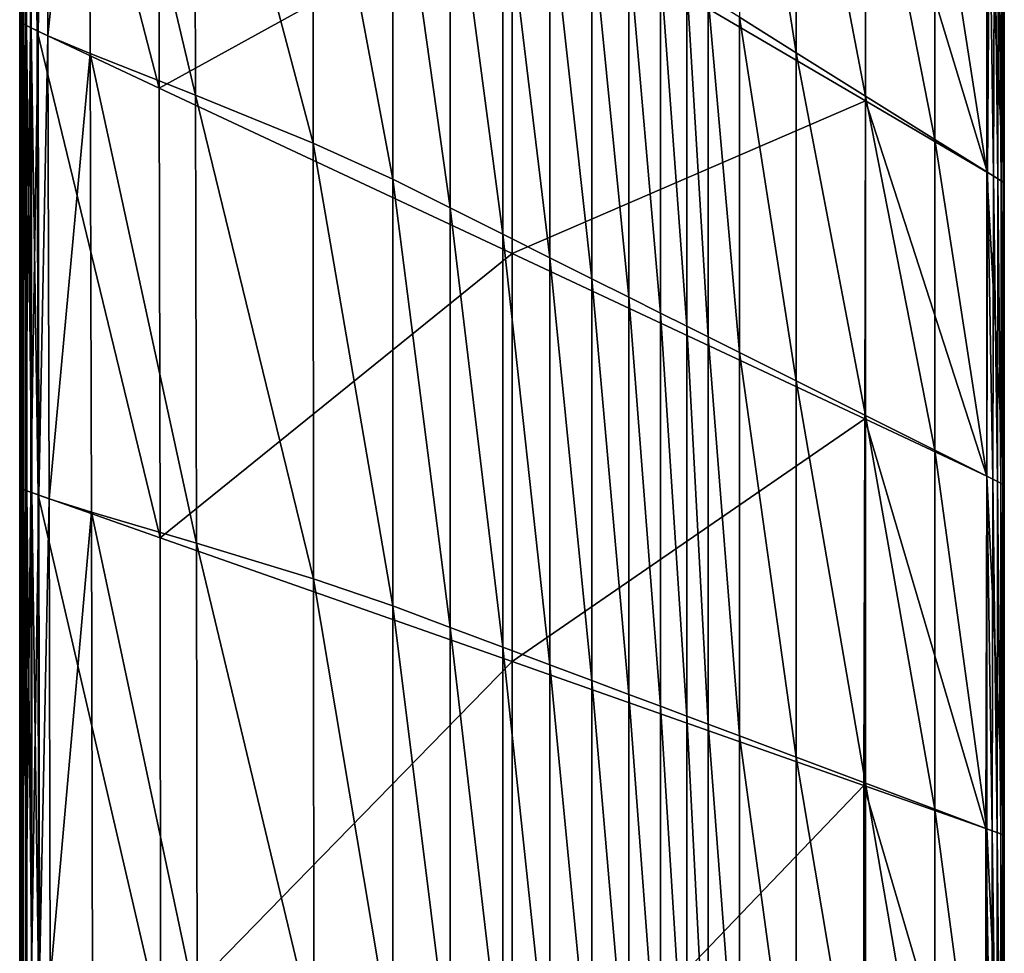
# Model space of a CAD drawing. Units: inches. Extents: x -13.7 to 13.5, y -13.7 to 13.6.
# Drawn here: x -13.7 to -6.6, y -6.4 to 0.4 of the extents above; entities that cross this region are included whole.
import ezdxf

# ---------------------------------------------------------------- set-up
doc = ezdxf.new("R2010")
doc.units = ezdxf.units.IN
doc.header["$MEASUREMENT"] = 0
doc.layers.add('SEAT-BACK', color=5, linetype='Continuous')

msp = doc.modelspace()

# ---------------------------------------------------------------- linework, layer by layer
at = {"layer": 'SEAT-BACK'}
for points in [[(-13.7383, 3.3706, 21.4062), (-13.7383, 0.349, 21.4062), (-13.7383, 0.349, 24.2408)], [(-13.7383, 0.349, 24.2408), (-13.7383, 3.3706, 24.2408), (-13.7383, 3.3706, 21.4062)], [(-13.7344, 0.3471, 26.3592), (-13.7346, 3.3683, 26.3592), (-13.7383, 3.3706, 24.2408)], [(-13.7383, 3.3706, 24.2408), (-13.7383, 0.349, 24.2408), (-13.7344, 0.3471, 26.3592)], [(-13.7383, 3.3706, 15.8353), (-13.7383, 0.349, 15.8353), (-13.7383, 0.349, 18.4928)], [(-13.7383, 0.349, 18.4928), (-13.7383, 3.3706, 18.4928), (-13.7383, 3.3706, 15.8353)], [(-13.7383, 0.349, 21.4062), (-13.7383, 3.3706, 21.4062), (-13.7383, 3.3706, 18.4928)], [(-13.7383, 3.3706, 18.4928), (-13.7383, 0.349, 18.4928), (-13.7383, 0.349, 21.4062)], [(-13.7383, 0.349, 12.0213), (-13.7383, 3.3706, 12.0213), (-13.7383, 3.3706, 10.3235)], [(-13.7383, 3.3706, 10.3235), (-13.7383, 0.349, 10.3235), (-13.7383, 0.349, 12.0213)], [(-13.7383, 0.349, 10.3235), (-13.7383, 3.3706, 10.3235), (-13.7359, 3.3691, 9.0549)], [(-13.7383, 0.349, 15.8353), (-13.7383, 3.3706, 15.8353), (-13.7383, 3.3706, 13.7684)], [(-13.7383, 3.3706, 13.7684), (-13.7383, 0.349, 13.7684), (-13.7383, 0.349, 15.8353)], [(-13.7383, 3.3706, 12.0213), (-13.7383, 0.349, 12.0213), (-13.7383, 0.349, 13.7684)], [(-13.7383, 0.349, 13.7684), (-13.7383, 3.3706, 13.7684), (-13.7383, 3.3706, 12.0213)], [(-13.7359, 3.3691, 9.0549), (-13.7358, 0.3478, 9.0549), (-13.7383, 0.349, 10.3235)], [(-13.7285, 0.3442, 8.5956), (-13.7358, 0.3478, 9.0549), (-13.7359, 3.3691, 9.0549)], [(-13.7359, 3.3691, 9.0549), (-13.729, 3.3648, 8.5956), (-13.7285, 0.3442, 8.5956)], [(-13.7234, 3.3614, 27.1236), (-13.7346, 3.3683, 26.3592), (-13.7344, 0.3471, 26.3592)], [(-13.7344, 0.3471, 26.3592), (-13.7227, 0.3413, 27.1236), (-13.7234, 3.3614, 27.1236)], [(-13.7139, 0.337, 8.5464), (-13.7285, 0.3442, 8.5956), (-13.729, 3.3648, 8.5956)], [(-13.729, 3.3648, 8.5956), (-13.7151, 3.3562, 8.5464), (-13.7139, 0.337, 8.5464)], [(-13.7012, 3.3477, 27.2023), (-13.7234, 3.3614, 27.1236), (-13.7227, 0.3413, 27.1236)], [(-13.7227, 0.3413, 27.1236), (-13.6992, 0.3297, 27.2023), (-13.7012, 3.3477, 27.2023)], [(-13.6895, 0.3249, 8.5081), (-13.7139, 0.337, 8.5464), (-13.7151, 3.3562, 8.5464)], [(-13.7151, 3.3562, 8.5464), (-13.6919, 3.3419, 8.5081), (-13.6895, 0.3249, 8.5081)], [(-13.6641, 3.3248, 27.2636), (-13.7012, 3.3477, 27.2023), (-13.6992, 0.3297, 27.2023)], [(-13.6992, 0.3297, 27.2023), (-13.6602, 0.3104, 27.2636), (-13.6641, 3.3248, 27.2636)], [(-13.6553, 0.308, 8.4808), (-13.6895, 0.3249, 8.5081), (-13.6919, 3.3419, 8.5081)], [(-13.6919, 3.3419, 8.5081), (-13.6595, 3.3219, 8.4808), (-13.6553, 0.308, 8.4808)], [(-13.6123, 3.2927, 27.3073), (-13.6641, 3.3248, 27.2636), (-13.6602, 0.3104, 27.2636)], [(-13.6602, 0.3104, 27.2636), (-13.6056, 0.2834, 27.3073), (-13.6123, 3.2927, 27.3073)], [(-13.6114, 0.2863, 8.4644), (-13.6553, 0.308, 8.4808), (-13.6595, 3.3219, 8.4808)], [(-13.6595, 3.3219, 8.4808), (-13.6178, 3.2961, 8.4644), (-13.6114, 0.2863, 8.4644)], [(-12.7292, -0.1283, 8.4562), (-13.6114, 0.2863, 8.4644), (-13.6178, 3.2961, 8.4644)], [(-13.6178, 3.2961, 8.4644), (-12.7352, 2.7775, 8.4562), (-12.7292, -0.1283, 8.4562)], [(-13.5455, 3.2515, 27.3336), (-13.6123, 3.2927, 27.3073), (-13.6056, 0.2834, 27.3073)], [(-13.6056, 0.2834, 27.3073), (-13.5353, 0.2487, 27.3336), (-13.5455, 3.2515, 27.3336)], [(-13.2407, 3.0942, 27.3467), (-13.5455, 3.2515, 27.3336), (-13.5353, 0.2487, 27.3336)], [(-13.5353, 0.2487, 27.3336), (-13.2293, 0.1224, 27.3467), (-13.2407, 3.0942, 27.3467)], [(-13.2407, 3.0942, 27.3467), (-13.2293, 0.1224, 27.3467), (-12.4673, -0.1797, 27.3511)], [(-12.4673, -0.1797, 27.3511), (-12.4743, 2.714, 27.3511), (-13.2407, 3.0942, 27.3467)], [(-12.7292, -0.1283, 8.4562), (-12.7352, 2.7775, 8.4562), (-10.1799, 1.279, 8.4534)], [(-11.616, -0.5265, 27.3395), (-11.6178, 2.2772, 27.3395), (-12.4743, 2.714, 27.3511)], [(-12.4743, 2.714, 27.3511), (-12.4673, -0.1797, 27.3511), (-11.616, -0.5265, 27.3395)], [(-8.5355, 2.7398, 24.5501), (-8.5355, 0.3837, 24.5501), (-8.1257, 0.1276, 22.6649)], [(-8.1257, 0.1276, 22.6649), (-8.1257, 2.4324, 22.6649), (-8.5355, 2.7398, 24.5501)], [(-7.6244, -0.1858, 20.2899), (-7.6244, 2.0564, 20.2899), (-8.1257, 2.4324, 22.6649)], [(-8.1257, 2.4324, 22.6649), (-8.1257, 0.1276, 22.6649), (-7.6244, -0.1858, 20.2899)], [(-11.6178, 2.2772, 27.3395), (-11.616, -0.5265, 27.3395), (-11.0423, -0.7871, 27.3048)], [(-11.0423, -0.7871, 27.3048), (-11.0423, 1.9504, 27.3048), (-11.6178, 2.2772, 27.3395)], [(-7.6243, 2.1627, 8.4562), (-7.6247, -0.2195, 8.4562), (-10.1799, 1.279, 8.4534)], [(-6.7421, -0.7381, 8.4644), (-7.6247, -0.2195, 8.4562), (-7.6243, 2.1627, 8.4562)], [(-7.6243, 2.1627, 8.4562), (-6.7295, 1.3925, 8.4644), (-6.7421, -0.7381, 8.4644)], [(-7.6244, 2.0564, 20.2899), (-7.6244, -0.1858, 20.2899), (-7.123, -0.4992, 17.915)], [(-7.123, -0.4992, 17.915), (-7.123, 1.6804, 17.915), (-7.6244, 2.0564, 20.2899)], [(-10.6261, -0.9952, 27.2355), (-10.6261, 1.6903, 27.2355), (-11.0423, 1.9504, 27.3048)], [(-11.0423, 1.9504, 27.3048), (-11.0423, -0.7871, 27.3048), (-10.6261, -0.9952, 27.2355)], [(-10.6261, 1.6903, 27.2355), (-10.6261, -0.9952, 27.2355), (-10.2473, -1.1846, 27.1199)], [(-10.2473, -1.1846, 27.1199), (-10.2473, 1.4536, 27.1199), (-10.6261, 1.6903, 27.2355)], [(-6.7469, -0.7342, 15.6909), (-6.747, 1.3984, 15.6909), (-7.123, 1.6804, 17.915)], [(-7.123, 1.6804, 17.915), (-7.123, -0.4992, 17.915), (-6.7469, -0.7342, 15.6909)], [(-9.9061, -1.3552, 26.9581), (-9.9061, 1.2403, 26.9582), (-10.2473, 1.4536, 27.1199)], [(-10.2473, 1.4536, 27.1199), (-10.2473, -1.1846, 27.1199), (-9.9061, -1.3552, 26.9581)], [(-6.747, 1.3984, 15.6909), (-6.7469, -0.7342, 15.6909), (-6.6216, -0.8125, 13.7684)], [(-6.6216, -0.8125, 13.7684), (-6.6216, 1.3044, 13.7684), (-6.747, 1.3984, 15.6909)], [(-6.7004, -0.7638, 8.4808), (-6.7421, -0.7381, 8.4644), (-6.7295, 1.3925, 8.4644)], [(-6.7295, 1.3925, 8.4644), (-6.6922, 1.362, 8.4808), (-6.7004, -0.7638, 8.4808)], [(-6.6679, -0.7839, 8.5081), (-6.7004, -0.7638, 8.4808), (-6.6922, 1.362, 8.4808)], [(-6.6922, 1.362, 8.4808), (-6.6631, 1.3382, 8.5081), (-6.6679, -0.7839, 8.5081)], [(-6.6448, -0.7982, 8.5464), (-6.6679, -0.7839, 8.5081), (-6.6631, 1.3382, 8.5081)], [(-6.6631, 1.3382, 8.5081), (-6.6424, 1.3213, 8.5464), (-6.6448, -0.7982, 8.5464)], [(-6.6309, -0.8068, 8.5956), (-6.6448, -0.7982, 8.5464), (-6.6424, 1.3213, 8.5464)], [(-6.6424, 1.3213, 8.5464), (-6.6299, 1.3111, 8.5956), (-6.6309, -0.8068, 8.5956)], [(-6.6239, -0.8111, 9.0549), (-6.6309, -0.8068, 8.5956), (-6.6299, 1.3111, 8.5956)], [(-6.6299, 1.3111, 8.5956), (-6.6237, 1.3061, 9.0549), (-6.6239, -0.8111, 9.0549)], [(-6.6239, -0.8111, 9.0549), (-6.6237, 1.3061, 9.0549), (-6.6216, 1.3044, 10.3235)], [(-6.6216, 1.3044, 10.3235), (-6.6216, -0.8125, 10.3235), (-6.6239, -0.8111, 9.0549)], [(-6.6216, 1.3044, 12.0213), (-6.6216, -0.8125, 12.0213), (-6.6216, -0.8125, 10.3235)], [(-6.6216, -0.8125, 10.3235), (-6.6216, 1.3044, 10.3235), (-6.6216, 1.3044, 12.0213)], [(-6.6216, -0.8125, 12.0213), (-6.6216, 1.3044, 12.0213), (-6.6216, 1.3044, 13.7684)], [(-6.6216, 1.3044, 13.7684), (-6.6216, -0.8125, 13.7684), (-6.6216, -0.8125, 12.0213)], [(-10.1799, 1.279, 8.4534), (-10.1799, -1.3242, 8.4534), (-12.7292, -0.1283, 8.4562)], [(-10.1799, -1.3242, 8.4534), (-10.1799, 1.279, 8.4534), (-7.6247, -0.2195, 8.4562)], [(-9.9061, 1.2403, 26.9582), (-9.9061, -1.3552, 26.9581), (-9.6023, -1.5071, 26.7501)], [(-9.6023, -1.5071, 26.7501), (-9.6023, 1.0504, 26.7501), (-9.9061, 1.2403, 26.9582)], [(-9.3361, -1.6402, 26.4959), (-9.3361, 0.884, 26.4959), (-9.6023, 1.0504, 26.7501)], [(-9.6023, 1.0504, 26.7501), (-9.6023, -1.5071, 26.7501), (-9.3361, -1.6402, 26.4959)], [(-9.3361, 0.884, 26.4959), (-9.3361, -1.6402, 26.4959), (-9.1073, -1.7546, 26.1954)], [(-9.1073, -1.7546, 26.1954), (-9.1073, 0.741, 26.1954), (-9.3361, 0.884, 26.4959)], [(-8.916, -1.8503, 25.8487), (-8.916, 0.6215, 25.8487), (-9.1073, 0.741, 26.1954)], [(-9.1073, 0.741, 26.1954), (-9.1073, -1.7546, 26.1954), (-8.916, -1.8503, 25.8487)], [(-8.916, 0.6215, 25.8487), (-8.916, -1.8503, 25.8487), (-8.7622, -1.9272, 25.4558)], [(-8.7622, -1.9272, 25.4558), (-8.7622, 0.5253, 25.4558), (-8.916, 0.6215, 25.8487)], [(-8.5355, -2.0405, 24.5501), (-8.5355, 0.3837, 24.5501), (-8.7622, 0.5253, 25.4558)], [(-8.7622, 0.5253, 25.4558), (-8.7622, -1.9272, 25.4558), (-8.5355, -2.0405, 24.5501)], [(-8.5355, 0.3837, 24.5501), (-8.5355, -2.0405, 24.5501), (-8.1257, -2.2454, 22.6649)], [(-8.1257, -2.2454, 22.6649), (-8.1257, 0.1276, 22.6649), (-8.5355, 0.3837, 24.5501)], [(-13.7383, -3.0204, 12.0213), (-13.7383, 0.349, 12.0213), (-13.7383, 0.349, 10.3235)], [(-13.7383, 0.349, 10.3235), (-13.7383, -3.0204, 10.3235), (-13.7383, -3.0204, 12.0213)], [(-13.7383, -3.0204, 10.3235), (-13.7383, 0.349, 10.3235), (-13.7358, 0.3478, 9.0549)], [(-13.7383, -3.0204, 15.8353), (-13.7383, 0.349, 15.8353), (-13.7383, 0.349, 13.7684)], [(-13.7383, 0.349, 13.7684), (-13.7383, -3.0204, 13.7684), (-13.7383, -3.0204, 15.8353)], [(-13.7383, 0.349, 12.0213), (-13.7383, -3.0204, 12.0213), (-13.7383, -3.0204, 13.7684)], [(-13.7383, -3.0204, 13.7684), (-13.7383, 0.349, 13.7684), (-13.7383, 0.349, 12.0213)], [(-13.7383, 0.349, 21.4062), (-13.7383, -3.0204, 21.4062), (-13.7383, -3.0204, 24.2408)], [(-13.7383, -3.0204, 24.2408), (-13.7383, 0.349, 24.2408), (-13.7383, 0.349, 21.4062)], [(-13.7342, -3.0219, 26.3592), (-13.7344, 0.3471, 26.3592), (-13.7383, 0.349, 24.2408)], [(-13.7383, 0.349, 24.2408), (-13.7383, -3.0204, 24.2408), (-13.7342, -3.0219, 26.3592)], [(-13.7383, 0.349, 15.8353), (-13.7383, -3.0204, 15.8353), (-13.7383, -3.0204, 18.4928)], [(-13.7383, -3.0204, 18.4928), (-13.7383, 0.349, 18.4928), (-13.7383, 0.349, 15.8353)], [(-13.7383, -3.0204, 21.4062), (-13.7383, 0.349, 21.4062), (-13.7383, 0.349, 18.4928)], [(-13.7383, 0.349, 18.4928), (-13.7383, -3.0204, 18.4928), (-13.7383, -3.0204, 21.4062)], [(-13.7358, 0.3478, 9.0549), (-13.7357, -3.0213, 9.0549), (-13.7383, -3.0204, 10.3235)], [(-13.7358, 0.3478, 9.0549), (-13.7285, 0.3442, 8.5956), (-13.7281, -3.0242, 8.5956)], [(-13.7281, -3.0242, 8.5956), (-13.7357, -3.0213, 9.0549), (-13.7358, 0.3478, 9.0549)], [(-13.7227, 0.3413, 27.1236), (-13.7344, 0.3471, 26.3592), (-13.7342, -3.0219, 26.3592)], [(-13.7342, -3.0219, 26.3592), (-13.7219, -3.0264, 27.1236), (-13.7227, 0.3413, 27.1236)], [(-13.7285, 0.3442, 8.5956), (-13.7139, 0.337, 8.5464), (-13.7128, -3.0298, 8.5464)], [(-13.7128, -3.0298, 8.5464), (-13.7281, -3.0242, 8.5956), (-13.7285, 0.3442, 8.5956)], [(-13.6992, 0.3297, 27.2023), (-13.7227, 0.3413, 27.1236), (-13.7219, -3.0264, 27.1236)], [(-13.7219, -3.0264, 27.1236), (-13.6975, -3.0355, 27.2023), (-13.6992, 0.3297, 27.2023)], [(-13.7139, 0.337, 8.5464), (-13.6895, 0.3249, 8.5081), (-13.6873, -3.0393, 8.5081)], [(-13.6873, -3.0393, 8.5081), (-13.7128, -3.0298, 8.5464), (-13.7139, 0.337, 8.5464)], [(-13.6602, 0.3104, 27.2636), (-13.6992, 0.3297, 27.2023), (-13.6975, -3.0355, 27.2023)], [(-13.6975, -3.0355, 27.2023), (-13.6567, -3.0506, 27.2636), (-13.6602, 0.3104, 27.2636)], [(-13.6895, 0.3249, 8.5081), (-13.6553, 0.308, 8.4808), (-13.6516, -3.0525, 8.4808)], [(-13.6516, -3.0525, 8.4808), (-13.6873, -3.0393, 8.5081), (-13.6895, 0.3249, 8.5081)], [(-13.6056, 0.2834, 27.3073), (-13.6602, 0.3104, 27.2636), (-13.6567, -3.0506, 27.2636)], [(-13.6553, 0.308, 8.4808), (-13.6114, 0.2863, 8.4644), (-13.6057, -3.0694, 8.4644)], [(-13.6057, -3.0694, 8.4644), (-13.6516, -3.0525, 8.4808), (-13.6553, 0.308, 8.4808)], [(-13.6114, 0.2863, 8.4644), (-12.7292, -0.1283, 8.4562), (-12.7238, -3.3803, 8.4562)], [(-12.7238, -3.3803, 8.4562), (-13.6057, -3.0694, 8.4644), (-13.6114, 0.2863, 8.4644)], [(-13.6567, -3.0506, 27.2636), (-13.5996, -3.0717, 27.3073), (-13.6056, 0.2834, 27.3073)], [(-13.5353, 0.2487, 27.3336), (-13.6056, 0.2834, 27.3073), (-13.5996, -3.0717, 27.3073)], [(-13.5996, -3.0717, 27.3073), (-13.5262, -3.0988, 27.3336), (-13.5353, 0.2487, 27.3336)], [(-13.2293, 0.1224, 27.3467), (-13.5353, 0.2487, 27.3336), (-13.5262, -3.0988, 27.3336)], [(-13.5262, -3.0988, 27.3336), (-13.2191, -3.194, 27.3467), (-13.2293, 0.1224, 27.3467)], [(-13.2293, 0.1224, 27.3467), (-13.2191, -3.194, 27.3467), (-12.4609, -3.4192, 27.3511)], [(-12.4609, -3.4192, 27.3511), (-12.4673, -0.1797, 27.3511), (-13.2293, 0.1224, 27.3467)], [(-7.6243, -2.4961, 20.2899), (-7.6244, -0.1858, 20.2899), (-8.1257, 0.1276, 22.6649)], [(-8.1257, 0.1276, 22.6649), (-8.1257, -2.2454, 22.6649), (-7.6243, -2.4961, 20.2899)], [(-12.7238, -3.3803, 8.4562), (-12.7292, -0.1283, 8.4562), (-10.1799, -1.3242, 8.4534)], [(-11.6144, -3.6776, 27.3395), (-11.616, -0.5265, 27.3395), (-12.4673, -0.1797, 27.3511)], [(-12.4673, -0.1797, 27.3511), (-12.4609, -3.4192, 27.3511), (-11.6144, -3.6776, 27.3395)], [(-7.6244, -0.1858, 20.2899), (-7.6243, -2.4961, 20.2899), (-7.123, -2.7468, 17.915)], [(-7.123, -2.7468, 17.915), (-7.123, -0.4992, 17.915), (-7.6244, -0.1858, 20.2899)], [(-7.6247, -0.2195, 8.4562), (-7.6307, -2.5201, 8.4562), (-10.1799, -1.3242, 8.4534)], [(-6.7484, -2.9348, 8.4644), (-7.6307, -2.5201, 8.4562), (-7.6247, -0.2195, 8.4562)], [(-7.6247, -0.2195, 8.4562), (-6.7421, -0.7381, 8.4644), (-6.7484, -2.9348, 8.4644)], [(-11.616, -0.5265, 27.3395), (-11.6144, -3.6776, 27.3395), (-11.0423, -3.8725, 27.3048)], [(-11.0423, -3.8725, 27.3048), (-11.0423, -0.7871, 27.3048), (-11.616, -0.5265, 27.3395)], [(-6.7469, -2.9348, 15.6909), (-6.7469, -0.7342, 15.6909), (-7.123, -0.4992, 17.915)], [(-7.123, -0.4992, 17.915), (-7.123, -2.7468, 17.915), (-6.7469, -2.9348, 15.6909)], [(-6.7045, -2.9565, 8.4808), (-6.7484, -2.9348, 8.4644), (-6.7421, -0.7381, 8.4644)], [(-6.7469, -0.7342, 15.6909), (-6.7469, -2.9348, 15.6909), (-6.6216, -2.9975, 13.7684)], [(-6.6216, -2.9975, 13.7684), (-6.6216, -0.8125, 13.7684), (-6.7469, -0.7342, 15.6909)], [(-6.7421, -0.7381, 8.4644), (-6.7004, -0.7638, 8.4808), (-6.7045, -2.9565, 8.4808)], [(-6.6704, -2.9734, 8.5081), (-6.7045, -2.9565, 8.4808), (-6.7004, -0.7638, 8.4808)], [(-6.7004, -0.7638, 8.4808), (-6.6679, -0.7839, 8.5081), (-6.6704, -2.9734, 8.5081)], [(-10.626, -4.0286, 27.2355), (-10.6261, -0.9952, 27.2355), (-11.0423, -0.7871, 27.3048)], [(-11.0423, -0.7871, 27.3048), (-11.0423, -3.8725, 27.3048), (-10.626, -4.0286, 27.2355)], [(-6.646, -2.9854, 8.5464), (-6.6704, -2.9734, 8.5081), (-6.6679, -0.7839, 8.5081)], [(-6.6679, -0.7839, 8.5081), (-6.6448, -0.7982, 8.5464), (-6.646, -2.9854, 8.5464)], [(-6.6314, -2.9926, 8.5956), (-6.646, -2.9854, 8.5464), (-6.6448, -0.7982, 8.5464)], [(-6.6448, -0.7982, 8.5464), (-6.6309, -0.8068, 8.5956), (-6.6314, -2.9926, 8.5956)], [(-6.624, -2.9963, 9.0549), (-6.6314, -2.9926, 8.5956), (-6.6309, -0.8068, 8.5956)], [(-6.6309, -0.8068, 8.5956), (-6.6239, -0.8111, 9.0549), (-6.624, -2.9963, 9.0549)], [(-6.624, -2.9963, 9.0549), (-6.6239, -0.8111, 9.0549), (-6.6216, -0.8125, 10.3235)], [(-6.6216, -0.8125, 10.3235), (-6.6216, -2.9975, 10.3235), (-6.624, -2.9963, 9.0549)], [(-6.6216, -0.8125, 12.0213), (-6.6216, -2.9975, 12.0213), (-6.6216, -2.9975, 10.3235)], [(-6.6216, -2.9975, 10.3235), (-6.6216, -0.8125, 10.3235), (-6.6216, -0.8125, 12.0213)], [(-6.6216, -2.9975, 12.0213), (-6.6216, -0.8125, 12.0213), (-6.6216, -0.8125, 13.7684)], [(-6.6216, -0.8125, 13.7684), (-6.6216, -2.9975, 13.7684), (-6.6216, -2.9975, 12.0213)], [(-10.6261, -0.9952, 27.2355), (-10.626, -4.0286, 27.2355), (-10.2473, -4.1706, 27.1199)], [(-10.2473, -4.1706, 27.1199), (-10.2473, -1.1846, 27.1199), (-10.6261, -0.9952, 27.2355)], [(-9.9061, -4.2986, 26.9582), (-9.9061, -1.3552, 26.9581), (-10.2473, -1.1846, 27.1199)], [(-10.2473, -1.1846, 27.1199), (-10.2473, -4.1706, 27.1199), (-9.9061, -4.2986, 26.9582)], [(-10.1799, -1.3242, 8.4534), (-10.1799, -4.2753, 8.4534), (-12.7238, -3.3803, 8.4562)], [(-10.1799, -4.2753, 8.4534), (-10.1799, -1.3242, 8.4534), (-7.6307, -2.5201, 8.4562)], [(-9.9061, -1.3552, 26.9581), (-9.9061, -4.2986, 26.9582), (-9.6023, -4.4125, 26.7501)], [(-9.6023, -4.4125, 26.7501), (-9.6023, -1.5071, 26.7501), (-9.9061, -1.3552, 26.9581)], [(-9.3361, -4.5123, 26.4959), (-9.3361, -1.6402, 26.4959), (-9.6023, -1.5071, 26.7501)], [(-9.6023, -1.5071, 26.7501), (-9.6023, -4.4125, 26.7501), (-9.3361, -4.5123, 26.4959)], [(-9.3361, -1.6402, 26.4959), (-9.3361, -4.5123, 26.4959), (-9.1073, -4.5981, 26.1954)], [(-9.1073, -4.5981, 26.1954), (-9.1073, -1.7546, 26.1954), (-9.3361, -1.6402, 26.4959)], [(-8.916, -4.6699, 25.8487), (-8.916, -1.8503, 25.8487), (-9.1073, -1.7546, 26.1954)], [(-9.1073, -1.7546, 26.1954), (-9.1073, -4.5981, 26.1954), (-8.916, -4.6699, 25.8487)], [(-8.916, -1.8503, 25.8487), (-8.916, -4.6699, 25.8487), (-8.7622, -4.7275, 25.4558)], [(-8.7622, -4.7275, 25.4558), (-8.7622, -1.9272, 25.4558), (-8.916, -1.8503, 25.8487)], [(-8.5355, -4.8125, 24.5501), (-8.5355, -2.0405, 24.5501), (-8.7622, -1.9272, 25.4558)], [(-8.7622, -1.9272, 25.4558), (-8.7622, -4.7275, 25.4558), (-8.5355, -4.8125, 24.5501)], [(-8.5355, -2.0405, 24.5501), (-8.5355, -4.8125, 24.5501), (-8.1257, -4.9662, 22.6649)], [(-8.1257, -4.9662, 22.6649), (-8.1257, -2.2454, 22.6649), (-8.5355, -2.0405, 24.5501)], [(-7.6243, -5.1542, 20.2899), (-7.6243, -2.4961, 20.2899), (-8.1257, -2.2454, 22.6649)], [(-8.1257, -2.2454, 22.6649), (-8.1257, -4.9662, 22.6649), (-7.6243, -5.1542, 20.2899)], [(-7.6307, -2.5201, 8.4562), (-7.6361, -5.1703, 8.4562), (-10.1799, -4.2753, 8.4534)], [(-6.7541, -5.4812, 8.4644), (-7.6361, -5.1703, 8.4562), (-7.6307, -2.5201, 8.4562)], [(-7.6307, -2.5201, 8.4562), (-6.7484, -2.9348, 8.4644), (-6.7541, -5.4812, 8.4644)], [(-7.6243, -2.4961, 20.2899), (-7.6243, -5.1542, 20.2899), (-7.123, -5.3422, 17.915)], [(-7.123, -5.3422, 17.915), (-7.123, -2.7468, 17.915), (-7.6243, -2.4961, 20.2899)], [(-6.7469, -5.4832, 15.6909), (-6.7469, -2.9348, 15.6909), (-7.123, -2.7468, 17.915)], [(-7.123, -2.7468, 17.915), (-7.123, -5.3422, 17.915), (-6.7469, -5.4832, 15.6909)], [(-6.7083, -5.4982, 8.4808), (-6.7541, -5.4812, 8.4644), (-6.7484, -2.9348, 8.4644)], [(-6.7484, -2.9348, 8.4644), (-6.7045, -2.9565, 8.4808), (-6.7083, -5.4982, 8.4808)], [(-6.7469, -2.9348, 15.6909), (-6.7469, -5.4832, 15.6909), (-6.6216, -5.5302, 13.7684)], [(-6.6216, -5.5302, 13.7684), (-6.6216, -2.9975, 13.7684), (-6.7469, -2.9348, 15.6909)], [(-6.6726, -5.5114, 8.5081), (-6.7083, -5.4982, 8.4808), (-6.7045, -2.9565, 8.4808)], [(-6.7045, -2.9565, 8.4808), (-6.6704, -2.9734, 8.5081), (-6.6726, -5.5114, 8.5081)], [(-6.6471, -5.5208, 8.5464), (-6.6726, -5.5114, 8.5081), (-6.6704, -2.9734, 8.5081)], [(-6.6704, -2.9734, 8.5081), (-6.646, -2.9854, 8.5464), (-6.6471, -5.5208, 8.5464)], [(-6.6318, -5.5265, 8.5956), (-6.6471, -5.5208, 8.5464), (-6.646, -2.9854, 8.5464)], [(-6.646, -2.9854, 8.5464), (-6.6314, -2.9926, 8.5956), (-6.6318, -5.5265, 8.5956)], [(-13.7383, -6.5243, 12.0213), (-13.7383, -3.0204, 12.0213), (-13.7383, -3.0204, 10.3235)], [(-13.7383, -3.0204, 10.3235), (-13.7383, -6.5243, 10.3235), (-13.7383, -6.5243, 12.0213)], [(-13.7383, -6.5243, 10.3235), (-13.7383, -3.0204, 10.3235), (-13.7357, -3.0213, 9.0549)], [(-13.7383, -6.5243, 15.8353), (-13.7383, -3.0204, 15.8353), (-13.7383, -3.0204, 13.7684)], [(-13.7383, -3.0204, 13.7684), (-13.7383, -6.5243, 13.7684), (-13.7383, -6.5243, 15.8353)], [(-13.7383, -3.0204, 12.0213), (-13.7383, -6.5243, 12.0213), (-13.7383, -6.5243, 13.7684)], [(-13.7383, -6.5243, 13.7684), (-13.7383, -3.0204, 13.7684), (-13.7383, -3.0204, 12.0213)], [(-13.7383, -3.0204, 21.4062), (-13.7383, -6.5243, 21.4062), (-13.7383, -6.5243, 24.2408)], [(-13.7383, -6.5243, 24.2408), (-13.7383, -3.0204, 24.2408), (-13.7383, -3.0204, 21.4062)], [(-13.734, -6.5254, 26.3592), (-13.7342, -3.0219, 26.3592), (-13.7383, -3.0204, 24.2408)], [(-13.7383, -3.0204, 24.2408), (-13.7383, -6.5243, 24.2408), (-13.734, -6.5254, 26.3592)], [(-13.7383, -3.0204, 15.8353), (-13.7383, -6.5243, 15.8353), (-13.7383, -6.5243, 18.4928)], [(-13.7383, -6.5243, 18.4928), (-13.7383, -3.0204, 18.4928), (-13.7383, -3.0204, 15.8353)], [(-13.7383, -6.5243, 21.4062), (-13.7383, -3.0204, 21.4062), (-13.7383, -3.0204, 18.4928)], [(-13.7383, -3.0204, 18.4928), (-13.7383, -6.5243, 18.4928), (-13.7383, -6.5243, 21.4062)], [(-13.7357, -3.0213, 9.0549), (-13.7356, -6.525, 9.0549), (-13.7383, -6.5243, 10.3235)], [(-13.7278, -6.5268, 8.5956), (-13.7356, -6.525, 9.0549), (-13.7357, -3.0213, 9.0549)], [(-13.7357, -3.0213, 9.0549), (-13.7281, -3.0242, 8.5956), (-13.7278, -6.5268, 8.5956)], [(-13.7219, -3.0264, 27.1236), (-13.7342, -3.0219, 26.3592), (-13.734, -6.5254, 26.3592)], [(-13.734, -6.5254, 26.3592), (-13.7214, -6.5285, 27.1236), (-13.7219, -3.0264, 27.1236)], [(-13.7122, -6.5305, 8.5464), (-13.7278, -6.5268, 8.5956), (-13.7281, -3.0242, 8.5956)], [(-13.7281, -3.0242, 8.5956), (-13.7128, -3.0298, 8.5464), (-13.7122, -6.5305, 8.5464)], [(-13.6975, -3.0355, 27.2023), (-13.7219, -3.0264, 27.1236), (-13.7214, -6.5285, 27.1236)], [(-13.7214, -6.5285, 27.1236), (-13.6961, -6.5347, 27.2023), (-13.6975, -3.0355, 27.2023)], [(-13.6862, -6.5367, 8.5081), (-13.7122, -6.5305, 8.5464), (-13.7128, -3.0298, 8.5464)], [(-13.7128, -3.0298, 8.5464), (-13.6873, -3.0393, 8.5081), (-13.6862, -6.5367, 8.5081)], [(-13.6567, -3.0506, 27.2636), (-13.6975, -3.0355, 27.2023), (-13.6961, -6.5347, 27.2023)], [(-13.6961, -6.5347, 27.2023), (-13.6539, -6.5451, 27.2636), (-13.6567, -3.0506, 27.2636)], [(-13.6497, -6.5454, 8.4808), (-13.6862, -6.5367, 8.5081), (-13.6873, -3.0393, 8.5081)], [(-13.6873, -3.0393, 8.5081), (-13.6516, -3.0525, 8.4808), (-13.6497, -6.5454, 8.4808)], [(-13.5996, -3.0717, 27.3073), (-13.6567, -3.0506, 27.2636), (-13.6539, -6.5451, 27.2636)], [(-13.6029, -6.5566, 8.4644), (-13.6497, -6.5454, 8.4808), (-13.6516, -3.0525, 8.4808)], [(-13.6516, -3.0525, 8.4808), (-13.6057, -3.0694, 8.4644), (-13.6029, -6.5566, 8.4644)], [(-6.6241, -5.5293, 9.0549), (-6.6318, -5.5265, 8.5956), (-6.6314, -2.9926, 8.5956)], [(-6.6314, -2.9926, 8.5956), (-6.624, -2.9963, 9.0549), (-6.6241, -5.5293, 9.0549)], [(-6.6241, -5.5293, 9.0549), (-6.624, -2.9963, 9.0549), (-6.6216, -2.9975, 10.3235)], [(-6.6216, -2.9975, 10.3235), (-6.6216, -5.5302, 10.3235), (-6.6241, -5.5293, 9.0549)], [(-6.6216, -2.9975, 12.0213), (-6.6216, -5.5302, 12.0213), (-6.6216, -5.5302, 10.3235)], [(-6.6216, -5.5302, 10.3235), (-6.6216, -2.9975, 10.3235), (-6.6216, -2.9975, 12.0213)], [(-6.6216, -5.5302, 12.0213), (-6.6216, -2.9975, 12.0213), (-6.6216, -2.9975, 13.7684)], [(-6.6216, -2.9975, 13.7684), (-6.6216, -5.5302, 13.7684), (-6.6216, -5.5302, 12.0213)], [(-13.6539, -6.5451, 27.2636), (-13.5948, -6.5597, 27.3073), (-13.5996, -3.0717, 27.3073)], [(-12.7211, -6.8798, 8.4562), (-13.6029, -6.5566, 8.4644), (-13.6057, -3.0694, 8.4644)], [(-13.6057, -3.0694, 8.4644), (-12.7238, -3.3803, 8.4562), (-12.7211, -6.8798, 8.4562)], [(-13.5262, -3.0988, 27.3336), (-13.5996, -3.0717, 27.3073), (-13.5948, -6.5597, 27.3073)], [(-13.5948, -6.5597, 27.3073), (-13.5189, -6.5784, 27.3336), (-13.5262, -3.0988, 27.3336)], [(-13.2191, -3.194, 27.3467), (-13.5262, -3.0988, 27.3336), (-13.5189, -6.5784, 27.3336)], [(-13.5189, -6.5784, 27.3336), (-13.2109, -6.6421, 27.3467), (-13.2191, -3.194, 27.3467)], [(-13.2191, -3.194, 27.3467), (-13.2109, -6.6421, 27.3467), (-12.4559, -6.7914, 27.3511)], [(-12.4559, -6.7914, 27.3511), (-12.4609, -3.4192, 27.3511), (-13.2191, -3.194, 27.3467)], [(-12.7211, -6.8798, 8.4562), (-12.7238, -3.3803, 8.4562), (-10.1799, -4.2753, 8.4534)], [(-11.6131, -6.9628, 27.3395), (-11.6144, -3.6776, 27.3395), (-12.4609, -3.4192, 27.3511)], [(-12.4609, -3.4192, 27.3511), (-12.4559, -6.7914, 27.3511), (-11.6131, -6.9628, 27.3395)], [(-11.6144, -3.6776, 27.3395), (-11.6131, -6.9628, 27.3395), (-11.0423, -7.0924, 27.3048)], [(-11.0423, -7.0924, 27.3048), (-11.0423, -3.8725, 27.3048), (-11.6144, -3.6776, 27.3395)], [(-10.6261, -7.1965, 27.2355), (-10.626, -4.0286, 27.2355), (-11.0423, -3.8725, 27.3048)], [(-11.0423, -3.8725, 27.3048), (-11.0423, -7.0924, 27.3048), (-10.6261, -7.1965, 27.2355)], [(-10.626, -4.0286, 27.2355), (-10.6261, -7.1965, 27.2355), (-10.2473, -7.2911, 27.1199)], [(-10.2473, -7.2911, 27.1199), (-10.2473, -4.1706, 27.1199), (-10.626, -4.0286, 27.2355)], [(-9.9061, -7.3764, 26.9581), (-9.9061, -4.2986, 26.9582), (-10.2473, -4.1706, 27.1199)], [(-10.2473, -4.1706, 27.1199), (-10.2473, -7.2911, 27.1199), (-9.9061, -7.3764, 26.9581)], [(-10.1799, -4.2753, 8.4534), (-10.1799, -7.8248, 8.4534), (-12.7211, -6.8798, 8.4562)], [(-10.1799, -7.8248, 8.4534), (-10.1799, -4.2753, 8.4534), (-7.6361, -5.1703, 8.4562)], [(-9.9061, -4.2986, 26.9582), (-9.9061, -7.3764, 26.9581), (-9.6023, -7.4524, 26.7501)], [(-9.6023, -7.4524, 26.7501), (-9.6023, -4.4125, 26.7501), (-9.9061, -4.2986, 26.9582)], [(-9.3361, -7.5189, 26.4959), (-9.3361, -4.5123, 26.4959), (-9.6023, -4.4125, 26.7501)], [(-9.6023, -4.4125, 26.7501), (-9.6023, -7.4524, 26.7501), (-9.3361, -7.5189, 26.4959)], [(-9.3361, -4.5123, 26.4959), (-9.3361, -7.5189, 26.4959), (-9.1073, -7.5761, 26.1954)], [(-9.1073, -7.5761, 26.1954), (-9.1073, -4.5981, 26.1954), (-9.3361, -4.5123, 26.4959)], [(-8.916, -7.624, 25.8487), (-8.916, -4.6699, 25.8487), (-9.1073, -4.5981, 26.1954)], [(-9.1073, -4.5981, 26.1954), (-9.1073, -7.5761, 26.1954), (-8.916, -7.624, 25.8487)], [(-8.916, -4.6699, 25.8487), (-8.916, -7.624, 25.8487), (-8.7622, -7.6624, 25.4558)], [(-8.7622, -7.6624, 25.4558), (-8.7622, -4.7275, 25.4558), (-8.916, -4.6699, 25.8487)], [(-8.5355, -7.7191, 24.5501), (-8.5355, -4.8125, 24.5501), (-8.7622, -4.7275, 25.4558)], [(-8.7622, -4.7275, 25.4558), (-8.7622, -7.6624, 25.4558), (-8.5355, -7.7191, 24.5501)], [(-8.5355, -4.8125, 24.5501), (-8.5355, -7.7191, 24.5501), (-8.1257, -7.8215, 22.6649)], [(-8.1257, -7.8215, 22.6649), (-8.1257, -4.9662, 22.6649), (-8.5355, -4.8125, 24.5501)], [(-7.6243, -7.9469, 20.2899), (-7.6243, -5.1542, 20.2899), (-8.1257, -4.9662, 22.6649)], [(-8.1257, -4.9662, 22.6649), (-8.1257, -7.8215, 22.6649), (-7.6243, -7.9469, 20.2899)], [(-7.6361, -5.1703, 8.4562), (-7.6387, -8.071, 8.4562), (-10.1799, -7.8248, 8.4534)], [(-6.757, -8.1622, 8.4644), (-7.6387, -8.071, 8.4562), (-7.6361, -5.1703, 8.4562)], [(-7.6361, -5.1703, 8.4562), (-6.7541, -5.4812, 8.4644), (-6.757, -8.1622, 8.4644)], [(-7.6243, -5.1542, 20.2899), (-7.6243, -7.9469, 20.2899), (-7.123, -8.0722, 17.915)], [(-7.123, -8.0722, 17.915), (-7.123, -5.3422, 17.915), (-7.6243, -5.1542, 20.2899)], [(-6.7469, -8.1662, 15.6909), (-6.7469, -5.4832, 15.6909), (-7.123, -5.3422, 17.915)], [(-7.123, -5.3422, 17.915), (-7.123, -8.0722, 17.915), (-6.7469, -8.1662, 15.6909)], [(-6.7101, -8.1744, 8.4808), (-6.757, -8.1622, 8.4644), (-6.7541, -5.4812, 8.4644)], [(-6.7541, -5.4812, 8.4644), (-6.7083, -5.4982, 8.4808), (-6.7101, -8.1744, 8.4808)], [(-6.7469, -5.4832, 15.6909), (-6.7469, -8.1662, 15.6909), (-6.6216, -8.1976, 13.7684)], [(-6.6216, -8.1976, 13.7684), (-6.6216, -5.5302, 13.7684), (-6.7469, -5.4832, 15.6909)], [(-6.6737, -8.1839, 8.5081), (-6.7101, -8.1744, 8.4808), (-6.7083, -5.4982, 8.4808)], [(-6.7083, -5.4982, 8.4808), (-6.6726, -5.5114, 8.5081), (-6.6737, -8.1839, 8.5081)], [(-6.6476, -8.1908, 8.5464), (-6.6737, -8.1839, 8.5081), (-6.6726, -5.5114, 8.5081)], [(-6.6726, -5.5114, 8.5081), (-6.6471, -5.5208, 8.5464), (-6.6476, -8.1908, 8.5464)], [(-6.632, -8.1948, 8.5956), (-6.6476, -8.1908, 8.5464), (-6.6471, -5.5208, 8.5464)], [(-6.6471, -5.5208, 8.5464), (-6.6318, -5.5265, 8.5956), (-6.632, -8.1948, 8.5956)], [(-6.6242, -8.1969, 9.0549), (-6.632, -8.1948, 8.5956), (-6.6318, -5.5265, 8.5956)], [(-6.6318, -5.5265, 8.5956), (-6.6241, -5.5293, 9.0549), (-6.6242, -8.1969, 9.0549)], [(-6.6242, -8.1969, 9.0549), (-6.6241, -5.5293, 9.0549), (-6.6216, -5.5302, 10.3235)], [(-6.6216, -5.5302, 10.3235), (-6.6216, -8.1976, 10.3235), (-6.6242, -8.1969, 9.0549)], [(-6.6216, -5.5302, 12.0213), (-6.6216, -8.1976, 12.0213), (-6.6216, -8.1976, 10.3235)], [(-6.6216, -8.1976, 10.3235), (-6.6216, -5.5302, 10.3235), (-6.6216, -5.5302, 12.0213)], [(-6.6216, -8.1976, 12.0213), (-6.6216, -5.5302, 12.0213), (-6.6216, -5.5302, 13.7684)], [(-6.6216, -5.5302, 13.7684), (-6.6216, -8.1976, 13.7684), (-6.6216, -8.1976, 12.0213)]]:
    msp.add_3dface(points, dxfattribs=at)

doc.saveas('drawing.dxf')
